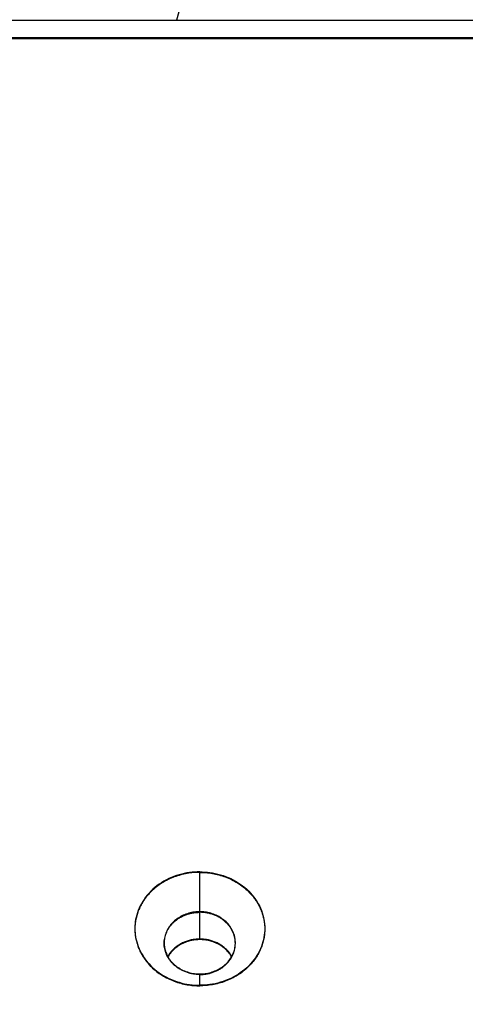
# Model space of a CAD drawing. Units: millimetres. Extents: x -2.9 to 8.9, y 2 to 15.4.
# Drawn here: x 3.8 to 3.8, y 6.2 to 6.3 of the extents above; entities that cross this region are included whole.
import ezdxf

# ---------------------------------------------------------------- set-up
doc = ezdxf.new("R2010")
doc.units = ezdxf.units.MM
doc.header["$PDSIZE"] = -1
doc.layers.add('DIASTASEIS', color=253, linetype='Continuous', lineweight=5)
doc.layers.add('Make2D$Visible$Curves', color=7, linetype='Continuous', true_color=0x000000)
doc.layers.add('Make2D$Visible$Tangents', color=7, linetype='Continuous', true_color=0x000000)
doc.styles.get("Standard").update_dxf_attribs({"font": 'ARIALN.TTF'})
doc.dimstyles.get("Standard").update_dxf_attribs({"dimtxt": 0.18, "dimasz": 0.15, "dimexe": 0.1, "dimexo": 0.3, "dimgap": 0.09, "dimtad": 0, "dimtih": 1, "dimtoh": 1, "dimzin": 0, "dimdsep": 46, "dimtxsty": 'Standard', "dimblk": 'OBLIQUE', "dimcen": 0.09, "dimadec": 0, "dimazin": 0, "dimtfac": 1, "dimtofl": 0, "dimtmove": 0, "dimatfit": 3, "dimldrblk": 'OBLIQUE', "dimfxl": 0.5, "dimfxlon": 1, "dimtolj": 1, "dimtzin": 0, "dimarcsym": 0})

# ---------------------------------------------------------------- blocks, each defined once
blk = doc.blocks.new('_Oblique')
at = {"color": 0, "linetype": 'ByBlock', "lineweight": -2}
blk.add_line((-0.5, -0.5), (0.5, 0.5), dxfattribs=at)
blk = doc.blocks.new('*D35')
at = {"layer": 'Defpoints', "color": 0}
for p in [(4.25553, 8.17804), (1.455, 2.58133), (4.25662, 2.58133)]:
    blk.add_point(p, dxfattribs=at)
at = {"layer": 'DIASTASEIS', "color": 0, "lineweight": -2}
for p, q in [((1.955, 8.17804), (1.355, 8.17804)), ((1.455, 8.17804), (1.455, 5.54714)), ((1.455, 2.58133), (1.455, 5.18333)), ((1.955, 2.58133), (1.355, 2.58133))]:
    blk.add_line(p, q, dxfattribs=at)
at = {"layer": 'DIASTASEIS', "color": 0, "linetype": 'ByBlock', "lineweight": -2, "xscale": 0.15, "yscale": 0.15, "zscale": 0.15}
for p, rotation in [((1.455, 8.17804), 90), ((1.455, 2.58133), 270)]:
    blk.add_blockref('_Oblique', p, dxfattribs=dict(at, rotation=rotation))
at = {"layer": 'DIASTASEIS', "color": 0, "insert": (1.455, 5.36524), "char_height": 0.18, "attachment_point": 5}
blk.add_mtext('\\A1;\\A1;5.80', dxfattribs=at)
blk = doc.blocks.new('*D40')
at = {"layer": 'Defpoints', "color": 0}
for p in [(6.85663, 7.0761), (6.85663, 6.00376), (3.24402, 5.69632)]:
    blk.add_point(p, dxfattribs=at)
at = {"layer": 'DIASTASEIS', "color": 0, "lineweight": -2}
for p, q in [((3.24402, 6.5761), (3.24402, 7.1761)), ((6.85663, 6.5761), (6.85663, 7.1761)), ((3.24402, 7.0761), (4.76885, 7.0761)), ((6.85663, 7.0761), (5.33181, 7.0761))]:
    blk.add_line(p, q, dxfattribs=at)
at = {"layer": 'DIASTASEIS', "color": 0, "linetype": 'ByBlock', "lineweight": -2, "xscale": 0.15, "yscale": 0.15, "zscale": 0.15, "rotation": 180}
blk.add_blockref('_Oblique', (3.24402, 7.0761), dxfattribs=at)
at = {"layer": 'DIASTASEIS', "color": 0, "linetype": 'ByBlock', "lineweight": -2, "xscale": 0.15, "yscale": 0.15, "zscale": 0.15}
blk.add_blockref('_Oblique', (6.85663, 7.0761), dxfattribs=at)
at = {"layer": 'DIASTASEIS', "color": 0, "insert": (5.05033, 7.0761), "char_height": 0.18, "attachment_point": 5}
blk.add_mtext('\\A1;3.60', dxfattribs=at)
blk = doc.blocks.new('*D41')
at = {"layer": 'Defpoints', "color": 0}
for p in [(4.26237, 6.75401), (2.59706, 3.97556), (3.77187, 3.97556)]:
    blk.add_point(p, dxfattribs=at)
at = {"layer": 'DIASTASEIS', "color": 0, "lineweight": -2}
for p, q in [((3.09706, 6.75401), (2.49706, 6.75401)), ((2.59706, 6.75401), (2.59706, 5.54669)), ((2.59706, 3.97556), (2.59706, 5.18288)), ((3.09706, 3.97556), (2.49706, 3.97556))]:
    blk.add_line(p, q, dxfattribs=at)
at = {"layer": 'DIASTASEIS', "color": 0, "linetype": 'ByBlock', "lineweight": -2, "xscale": 0.15, "yscale": 0.15, "zscale": 0.15}
for p, rotation in [((2.59706, 6.75401), 90), ((2.59706, 3.97556), 270)]:
    blk.add_blockref('_Oblique', p, dxfattribs=dict(at, rotation=rotation))
at = {"layer": 'DIASTASEIS', "color": 0, "insert": (2.59706, 5.36479), "char_height": 0.18, "attachment_point": 5}
blk.add_mtext('\\A1;2.80', dxfattribs=at)
blk = doc.blocks.new('KATOPSH_S203')
at = {"layer": 'Make2D$Visible$Curves', "color": 0, "lineweight": -3}
for points, weights, knots in [([(-49805.74613, -5367.31371), (-49805.82741, -5366.94624), (-49806.20377, -5366.94624), (-49806.58012, -5366.94624), (-49806.6614, -5367.31371)], [0.926196352837, 0.750411180428, 1, 0.750411376244, 0.926196077011], [1509.791442, 1509.791442, 1509.791442, 2108.794069, 2108.794069, 2707.796226, 2707.796226, 2707.796226]), ([(-49806.65815, -5367.43348), (-49806.66727, -5367.43348), (-49806.66727, -5367.44145), (-49806.66727, -5367.44942), (-49806.65815, -5367.44942)], [1, 0.707106781187, 1, 0.707106781187, 1], [0, 0, 0, 14.333516, 14.333516, 28.667033, 28.667033, 28.667033]), ([(-49806.65815, -5367.43348), (-49806.64902, -5367.43348), (-49806.64902, -5367.44145), (-49806.64902, -5367.44942), (-49806.65815, -5367.44942)], [1, 0.707106781187, 1, 0.707106781187, 1], [-28.667033, -28.667033, -28.667033, -14.333516, -14.333516, 0, 0, 0])]:
    blk.add_rational_spline(points, weights, degree=2, knots=knots, dxfattribs=at)
blk.add_open_spline([(-49806.77559, -5367.31371), (-49806.20115, -5367.31371), (-49805.62671, -5367.31371)], degree=2, dxfattribs=at)
for points, weights in [([(-49806.66315, -5367.44346), (-49806.66315, -5367.43909), (-49806.65815, -5367.43909)], [1, 0.707106781184, 1]), ([(-49806.65315, -5367.44346), (-49806.65315, -5367.43909), (-49806.65815, -5367.43909)], [1, 0.707106781184, 1]), ([(-49806.65815, -5367.44293), (-49806.66127, -5367.44293), (-49806.66264, -5367.44538)], [1, 0.794491469754, 0.877373064585]), ([(-49806.65365, -5367.44538), (-49806.65502, -5367.44293), (-49806.65815, -5367.44293)], [0.877376582339, 0.794487108702, 1]), ([(-49806.65815, -5367.44783), (-49806.66315, -5367.44783), (-49806.66315, -5367.44346)], [1, 0.707106781189, 1]), ([(-49806.65815, -5367.44783), (-49806.65315, -5367.44783), (-49806.65315, -5367.44346)], [1, 0.707106781189, 1])]:
    blk.add_rational_spline(points, weights, degree=2, dxfattribs=at)
at = {"layer": 'Make2D$Visible$Tangents', "color": 0, "lineweight": -3}
for points in [[(-49806.77559, -5367.31627), (-49806.20115, -5367.31627), (-49805.62671, -5367.31627)], [(-49806.65815, -5367.43909), (-49806.65815, -5367.43629), (-49806.65815, -5367.43348)], [(-49806.65815, -5367.44293), (-49806.65815, -5367.44101), (-49806.65815, -5367.43909)], [(-49806.65815, -5367.44942), (-49806.65815, -5367.44863), (-49806.65815, -5367.44783)]]:
    blk.add_open_spline(points, degree=2, dxfattribs=at)
blk = doc.blocks.new('KATOPSHS203')
at = {"layer": 'Make2D$Visible$Curves', "color": 0, "lineweight": -3}
for points in [[(3.80673, 6.1789), (3.80666, 6.17902), (3.80659, 6.17913), (3.80652, 6.17925), (3.80644, 6.17936), (3.80635, 6.17947), (3.80626, 6.17958), (3.80617, 6.17968), (3.80608, 6.17979), (3.80598, 6.17989), (3.80587, 6.17999), (3.80577, 6.18008), (3.80566, 6.18017), (3.80554, 6.18026), (3.80543, 6.18035), (3.80531, 6.18043), (3.80519, 6.18051), (3.80506, 6.18059), (3.80494, 6.18066), (3.80481, 6.18073), (3.80468, 6.1808), (3.80455, 6.18086), (3.80441, 6.18092), (3.80428, 6.18097), (3.80414, 6.18102), (3.80401, 6.18107), (3.80387, 6.18112), (3.80373, 6.18115), (3.80359, 6.18119), (3.80346, 6.18122), (3.80332, 6.18125), (3.80318, 6.18128), (3.80304, 6.1813), (3.80291, 6.18131), (3.80277, 6.18133), (3.80264, 6.18134), (3.8025, 6.18135), (3.80237, 6.18135), (3.80224, 6.18135), (3.80224, 6.18145), (3.80224, 6.18156), (3.80224, 6.18166), (3.80224, 6.18176), (3.80224, 6.18186), (3.80224, 6.18196), (3.80224, 6.18206), (3.80224, 6.18216), (3.80224, 6.18226), (3.80224, 6.18236), (3.80224, 6.18246), (3.80224, 6.18256), (3.80224, 6.18267), (3.80224, 6.18277), (3.80224, 6.18287), (3.80224, 6.18297), (3.80224, 6.18307), (3.80224, 6.18317), (3.80224, 6.18327), (3.80224, 6.18337), (3.80224, 6.18347), (3.80224, 6.18357), (3.80224, 6.18367), (3.80224, 6.18377), (3.80224, 6.18388), (3.80224, 6.18398), (3.80224, 6.18408), (3.80224, 6.18418), (3.80224, 6.18428), (3.80224, 6.18438), (3.80224, 6.18448), (3.80224, 6.18458), (3.80224, 6.18468), (3.80224, 6.18478), (3.80224, 6.18488), (3.80224, 6.18499), (3.80224, 6.18509), (3.80224, 6.18519), (3.80205, 6.18518), (3.80186, 6.18517), (3.80167, 6.18516), (3.80148, 6.18514), (3.80128, 6.18511), (3.80108, 6.18507), (3.80089, 6.18502), (3.80069, 6.18497), (3.8005, 6.18491), (3.8003, 6.18485), (3.80011, 6.18477), (3.79992, 6.18469), (3.79973, 6.1846), (3.79955, 6.1845), (3.79937, 6.1844), (3.79919, 6.18428), (3.79903, 6.18417), (3.79886, 6.18404), (3.7987, 6.18391), (3.79855, 6.18377), (3.79841, 6.18363), (3.79827, 6.18348), (3.79815, 6.18333), (3.79803, 6.18317), (3.79791, 6.18301), (3.79781, 6.18285), (3.79772, 6.18268), (3.79763, 6.18251), (3.79755, 6.18234), (3.79748, 6.18217), (3.79743, 6.182), (3.79737, 6.18183), (3.79733, 6.18166), (3.7973, 6.18149), (3.79727, 6.18132), (3.79725, 6.18115), (3.79724, 6.18098), (3.79724, 6.18082), (3.79724, 6.18066), (3.79725, 6.18049), (3.79727, 6.18032), (3.7973, 6.18015), (3.79733, 6.17998), (3.79737, 6.17981), (3.79743, 6.17964), (3.79748, 6.17947), (3.79755, 6.1793), (3.79763, 6.17913), (3.79772, 6.17896), (3.79781, 6.17879), (3.79791, 6.17863), (3.79803, 6.17847), (3.79815, 6.17831), (3.79827, 6.17816), (3.79841, 6.17801), (3.79855, 6.17787), (3.7987, 6.17773), (3.79886, 6.1776), (3.79903, 6.17747), (3.79919, 6.17736), (3.79937, 6.17724), (3.79955, 6.17714), (3.79973, 6.17704), (3.79992, 6.17695), (3.80011, 6.17687), (3.8003, 6.17679), (3.8005, 6.17673), (3.80069, 6.17667), (3.80089, 6.17661), (3.80108, 6.17657), (3.80128, 6.17653), (3.80148, 6.1765), (3.80167, 6.17648), (3.80186, 6.17646), (3.80205, 6.17646), (3.80224, 6.17645), (3.80243, 6.17646), (3.80262, 6.17646), (3.80281, 6.17648), (3.803, 6.1765), (3.8032, 6.17653), (3.80339, 6.17657), (3.80359, 6.17661), (3.80379, 6.17667), (3.80398, 6.17673), (3.80418, 6.17679), (3.80437, 6.17687), (3.80456, 6.17695), (3.80475, 6.17704), (3.80493, 6.17714), (3.80511, 6.17724), (3.80528, 6.17736), (3.80545, 6.17747), (3.80562, 6.1776), (3.80577, 6.17773), (3.80593, 6.17787), (3.80607, 6.17801), (3.80621, 6.17816), (3.80633, 6.17831), (3.80645, 6.17847), (3.80657, 6.17863), (3.80667, 6.17879), (3.80676, 6.17896), (3.80685, 6.17913), (3.80693, 6.1793), (3.80699, 6.17947), (3.80705, 6.17964), (3.8071, 6.17981), (3.80715, 6.17998), (3.80718, 6.18015), (3.80721, 6.18032), (3.80723, 6.18049), (3.80724, 6.18066), (3.80724, 6.18082), (3.80724, 6.18098), (3.80723, 6.18115), (3.80721, 6.18132), (3.80718, 6.18149), (3.80715, 6.18166), (3.8071, 6.18183), (3.80705, 6.182), (3.80699, 6.18217), (3.80693, 6.18234), (3.80685, 6.18251), (3.80676, 6.18268), (3.80667, 6.18285), (3.80657, 6.18301), (3.80645, 6.18317), (3.80633, 6.18333), (3.80621, 6.18348), (3.80607, 6.18363), (3.80593, 6.18377), (3.80577, 6.18391), (3.80562, 6.18404), (3.80545, 6.18417), (3.80528, 6.18428), (3.80511, 6.1844), (3.80493, 6.1845), (3.80475, 6.1846), (3.80456, 6.18469), (3.80437, 6.18477), (3.80418, 6.18485), (3.80398, 6.18491), (3.80379, 6.18497), (3.80359, 6.18502), (3.80339, 6.18507), (3.8032, 6.18511), (3.803, 6.18514), (3.80281, 6.18516), (3.80262, 6.18517), (3.80243, 6.18518), (3.80224, 6.18519), (3.80224, 6.18533), (3.80224, 6.18548), (3.80224, 6.18563), (3.80224, 6.18578), (3.80224, 6.18593), (3.80224, 6.18607), (3.80224, 6.18622), (3.80224, 6.18637), (3.80224, 6.18652), (3.80224, 6.18666), (3.80224, 6.18681), (3.80224, 6.18696), (3.80224, 6.18711), (3.80224, 6.18725), (3.80224, 6.1874), (3.80224, 6.18755), (3.80224, 6.1877), (3.80224, 6.18785), (3.80224, 6.18799), (3.80224, 6.18814), (3.80224, 6.18829), (3.80224, 6.18844), (3.80224, 6.18858), (3.80224, 6.18873), (3.80224, 6.18888), (3.80224, 6.18903), (3.80224, 6.18917), (3.80224, 6.18932), (3.80224, 6.18947), (3.80224, 6.18962), (3.80224, 6.18976), (3.80224, 6.18991), (3.80224, 6.19006), (3.80224, 6.19021), (3.80224, 6.19036), (3.80224, 6.1905), (3.80224, 6.19065), (3.80224, 6.1908), (3.80189, 6.19079), (3.80153, 6.19077), (3.80117, 6.19074), (3.80081, 6.1907), (3.80044, 6.19064), (3.80007, 6.19057), (3.79971, 6.19049), (3.79934, 6.19038), (3.79897, 6.19027), (3.79861, 6.19014), (3.79825, 6.19), (3.79789, 6.18984), (3.79755, 6.18966), (3.7972, 6.18947), (3.79687, 6.18927), (3.79655, 6.18906), (3.79623, 6.18883), (3.79593, 6.18859), (3.79564, 6.18834), (3.79537, 6.18807), (3.79511, 6.1878), (3.79486, 6.18752), (3.79463, 6.18723), (3.79441, 6.18693), (3.79422, 6.18662), (3.79403, 6.18631), (3.79387, 6.186), (3.79372, 6.18568), (3.79359, 6.18536), (3.79347, 6.18504), (3.79338, 6.18472), (3.79329, 6.1844), (3.79323, 6.18408), (3.79318, 6.18376), (3.79314, 6.18345), (3.79312, 6.18313), (3.79311, 6.18283), (3.79312, 6.18252), (3.79314, 6.18221), (3.79318, 6.18189), (3.79323, 6.18158), (3.79329, 6.18126), (3.79338, 6.18094), (3.79347, 6.18061), (3.79359, 6.18029), (3.79372, 6.17997), (3.79387, 6.17966), (3.79403, 6.17934), (3.79422, 6.17903), (3.79441, 6.17873), (3.79463, 6.17843), (3.79486, 6.17814), (3.79511, 6.17786), (3.79537, 6.17758), (3.79564, 6.17732), (3.79593, 6.17707), (3.79623, 6.17683), (3.79655, 6.1766), (3.79687, 6.17638), (3.7972, 6.17618), (3.79755, 6.17599), (3.79789, 6.17582), (3.79825, 6.17566), (3.79861, 6.17552), (3.79897, 6.17539), (3.79934, 6.17527), (3.79971, 6.17517), (3.80007, 6.17508), (3.80044, 6.17501), (3.80081, 6.17496), (3.80117, 6.17491), (3.80153, 6.17488), (3.80189, 6.17486), (3.80224, 6.17486), (3.80224, 6.1749), (3.80224, 6.17494), (3.80224, 6.17498), (3.80224, 6.17502), (3.80224, 6.17507), (3.80224, 6.17511), (3.80224, 6.17515), (3.80224, 6.17519), (3.80224, 6.17523), (3.80224, 6.17528), (3.80224, 6.17532), (3.80224, 6.17536), (3.80224, 6.1754), (3.80224, 6.17544), (3.80224, 6.17549), (3.80224, 6.17553), (3.80224, 6.17557), (3.80224, 6.17561), (3.80224, 6.17565), (3.80224, 6.1757), (3.80224, 6.17574), (3.80224, 6.17578), (3.80224, 6.17582), (3.80224, 6.17586), (3.80224, 6.17591), (3.80224, 6.17595), (3.80224, 6.17599), (3.80224, 6.17603), (3.80224, 6.17607), (3.80224, 6.17612), (3.80224, 6.17616), (3.80224, 6.1762), (3.80224, 6.17624), (3.80224, 6.17628), (3.80224, 6.17633), (3.80224, 6.17637), (3.80224, 6.17641), (3.80224, 6.17645)], [(3.80224, 6.1908), (3.80259, 6.19079), (3.80295, 6.19077), (3.80331, 6.19074), (3.80367, 6.1907), (3.80404, 6.19064), (3.80441, 6.19057), (3.80477, 6.19049), (3.80514, 6.19038), (3.80551, 6.19027), (3.80587, 6.19014), (3.80623, 6.19), (3.80658, 6.18984), (3.80693, 6.18966), (3.80727, 6.18947), (3.80761, 6.18927), (3.80793, 6.18906), (3.80824, 6.18883), (3.80855, 6.18859), (3.80883, 6.18834), (3.80911, 6.18807), (3.80937, 6.1878), (3.80962, 6.18752), (3.80985, 6.18723), (3.81006, 6.18693), (3.81026, 6.18662), (3.81045, 6.18631), (3.81061, 6.186), (3.81076, 6.18568), (3.81089, 6.18536), (3.81101, 6.18504), (3.8111, 6.18472), (3.81119, 6.1844), (3.81125, 6.18408), (3.8113, 6.18376), (3.81134, 6.18345), (3.81136, 6.18313), (3.81136, 6.18283), (3.81136, 6.18252), (3.81134, 6.18221), (3.8113, 6.18189), (3.81125, 6.18158), (3.81119, 6.18126), (3.8111, 6.18094), (3.81101, 6.18061), (3.81089, 6.18029), (3.81076, 6.17997), (3.81061, 6.17966), (3.81045, 6.17934), (3.81026, 6.17903), (3.81006, 6.17873), (3.80985, 6.17843), (3.80962, 6.17814), (3.80937, 6.17786), (3.80911, 6.17758), (3.80883, 6.17732), (3.80855, 6.17707), (3.80824, 6.17683), (3.80793, 6.1766), (3.80761, 6.17638), (3.80727, 6.17618), (3.80693, 6.17599), (3.80658, 6.17582), (3.80623, 6.17566), (3.80587, 6.17552), (3.80551, 6.17539), (3.80514, 6.17527), (3.80477, 6.17517), (3.80441, 6.17508), (3.80404, 6.17501), (3.80367, 6.17496), (3.80331, 6.17491), (3.80295, 6.17488), (3.80259, 6.17486), (3.80224, 6.17486)], [(3.80224, 6.18135), (3.80211, 6.18135), (3.80198, 6.18135), (3.80184, 6.18134), (3.80171, 6.18133), (3.80157, 6.18131), (3.80144, 6.1813), (3.8013, 6.18128), (3.80116, 6.18125), (3.80102, 6.18122), (3.80088, 6.18119), (3.80075, 6.18115), (3.80061, 6.18112), (3.80047, 6.18107), (3.80034, 6.18102), (3.8002, 6.18097), (3.80007, 6.18092), (3.79993, 6.18086), (3.7998, 6.1808), (3.79967, 6.18073), (3.79954, 6.18066), (3.79942, 6.18059), (3.79929, 6.18051), (3.79917, 6.18043), (3.79905, 6.18035), (3.79894, 6.18026), (3.79882, 6.18017), (3.79871, 6.18008), (3.79861, 6.17999), (3.7985, 6.17989), (3.7984, 6.17979), (3.79831, 6.17968), (3.79821, 6.17958), (3.79813, 6.17947), (3.79804, 6.17936), (3.79796, 6.17925), (3.79789, 6.17913), (3.79781, 6.17902), (3.79775, 6.1789)]]:
    blk.add_lwpolyline(points, dxfattribs=at)
at = {"layer": 'Make2D$Visible$Tangents', "color": 0, "lineweight": -3}
blk.add_lwpolyline([(4.28947, 6.30801), (4.25924, 6.30801), (4.22901, 6.30801), (4.19877, 6.30801), (4.16854, 6.30801), (4.1383, 6.30801), (4.10807, 6.30801), (4.07784, 6.30801), (4.0476, 6.30801), (4.01737, 6.30801), (3.98714, 6.30801), (3.9569, 6.30801), (3.92667, 6.30801), (3.89644, 6.30801), (3.8662, 6.30801), (3.83597, 6.30801), (3.80573, 6.30801), (3.7755, 6.30801), (3.74527, 6.30801), (3.71503, 6.30801), (3.6848, 6.30801)], dxfattribs=at)
at = {"color": 0}
blk.add_blockref('KATOPSH_S203', (49810.46039, 5373.6242), dxfattribs=at)

msp = doc.modelspace()

# ---------------------------------------------------------------- block references
msp.add_blockref('KATOPSHS203', (0, 0))

# ---------------------------------------------------------------- dimensions: what is measured, and where the dimension line sits
at = {"layer": 'DIASTASEIS'}
dim = msp.add_linear_dim(base=(1.455, 2.58133), p1=(4.25553, 8.17804), p2=(4.25662, 2.58133), angle=90, text='\\A1;5.80', dimstyle='Standard', override={"dimrnd": 0.05, "dimtxsty": 'Standard'}, dxfattribs=at)
dim.commit()
dim.dimension.update_dxf_attribs({"geometry": '*D35', "text_midpoint": (1.455, 5.36524), "dimtype": 160})
dim = msp.add_linear_dim(base=(6.85663, 7.0761), p1=(3.24402, 5.69632), p2=(6.85663, 6.00376), dimstyle='Standard', override={"dimrnd": 0.05}, dxfattribs=at)
dim.commit()
dim.dimension.update_dxf_attribs({"geometry": '*D40', "text_midpoint": (5.05033, 7.0761)})
dim = msp.add_linear_dim(base=(2.59706, 3.97556), p1=(4.26237, 6.75401), p2=(3.77187, 3.97556), angle=90, dimstyle='Standard', override={"dimrnd": 0.05}, dxfattribs=at)
dim.commit()
dim.dimension.update_dxf_attribs({"geometry": '*D41', "text_midpoint": (2.59706, 5.36479)})

doc.saveas('drawing.dxf')
